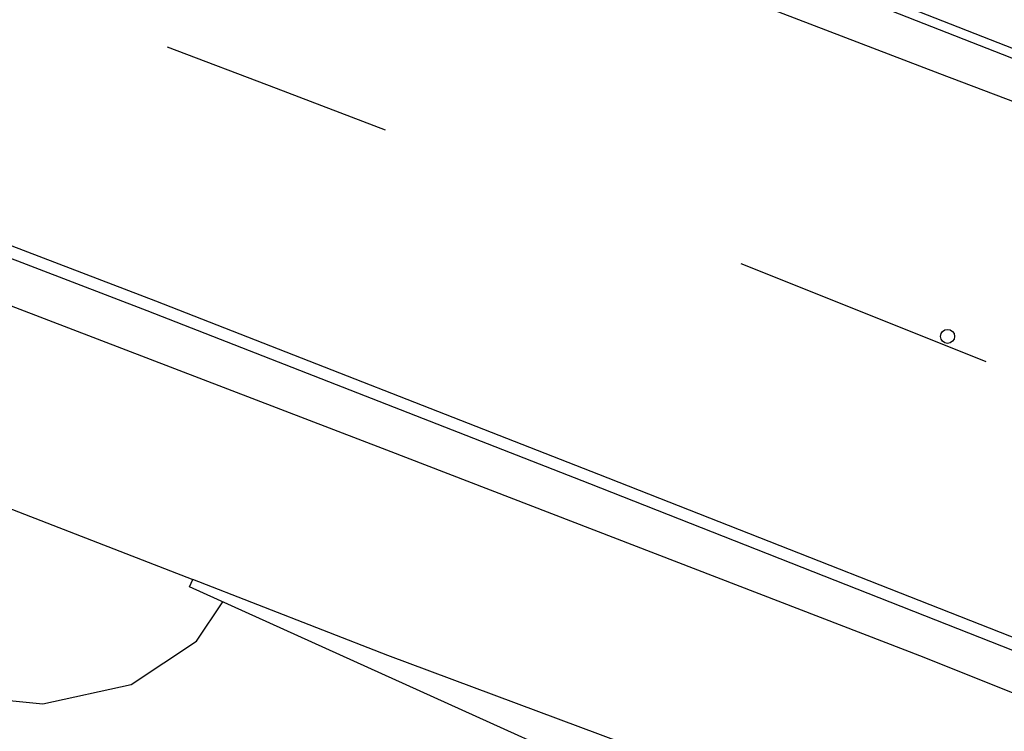
# Model space of a CAD drawing. Units: metres. Extents: x 584494 to 584845, y 4795790 to 4796041.
# Drawn here: x 584582 to 584592, y 4795915 to 4795923 of the extents above; entities that cross this region are included whole.
import ezdxf

# ---------------------------------------------------------------- set-up
doc = ezdxf.new("R2010")
doc.units = ezdxf.units.M
doc.header["$MEASUREMENT"] = 0
for name, color, linetype in [('020109', 7, 'Continuous'), ('020204', 9, 'Continuous'), ('060108', 9, 'Continuous'), ('060113', 4, 'Continuous'), ('060145', 9, 'Continuous'), ('070105', 6, 'Continuous'), ('100105', 3, 'Continuous'), ('260101', 9, 'Continuous')]:
    doc.layers.add(name, color=color, linetype=linetype)

# ---------------------------------------------------------------- blocks, each defined once
blk = doc.blocks.new('COTAPU')
blk.add_circle((0, 0), 0.075)

msp = doc.modelspace()

# ---------------------------------------------------------------- linework, layer by layer
at = {"layer": '020109', "flags": 128}
msp.add_lwpolyline([(584552.263, 4795928.67), (584557.483, 4795926.21), (584561.983, 4795924.306), (584565.491, 4795922.738), (584568.858, 4795921.302), (584571.47, 4795919.962), (584574.33, 4795918.614), (584576.89, 4795917.282), (584579.402, 4795916.145), (584580.866, 4795915.797), (584581.762, 4795915.709), (584582.706, 4795915.917), (584583.402, 4795916.381), (584583.683, 4795916.801)], dxfattribs=at)
at = {"layer": '060108', "flags": 128}
for points in [[(584532.022, 4795939.252), (584532.356, 4795939.123), (584538.16, 4795936.851), (584545.055, 4795934.183), (584550.495, 4795932.075), (584554.651, 4795930.443), (584559.775, 4795928.411), (584566.283, 4795925.846), (584570.372, 4795924.263), (584574.574, 4795922.683), (584580.072, 4795920.485), (584585.434, 4795918.427), (584591.178, 4795916.207), (584596.931, 4795913.903), (584602.255, 4795911.839), (584607.129, 4795909.985), (584612.329, 4795908.015), (584616.863, 4795906.245), (584621.191, 4795904.577), (584625.086, 4795903.101), (584631.28, 4795900.629), (584636.736, 4795898.537)], [(584633.174, 4795906.741), (584628.448, 4795908.613), (584623.263, 4795910.611), (584618.807, 4795912.293), (584614.343, 4795914.019), (584609.057, 4795916.039), (584604.357, 4795917.863), (584599.64, 4795919.681), (584594.32, 4795921.753), (584589.816, 4795923.521), (584584.972, 4795925.335), (584579.764, 4795927.323), (584574.136, 4795929.469), (584568.669, 4795931.497), (584567.159, 4795931.931), (584562.703, 4795933.695), (584559.035, 4795935.171), (584555.735, 4795936.503), (584552.507, 4795937.747), (584548.743, 4795939.195)], [(584532.027, 4795936.978), (584535.055, 4795935.815), (584548.396, 4795930.624), (584568.535, 4795922.798), (584583.363, 4795917.038)]]:
    msp.add_lwpolyline(points, dxfattribs=at)
at = {"layer": '060113', "flags": 128}
msp.add_lwpolyline([(584636.384, 4795899.131), (584631.838, 4795900.891), (584627.662, 4795902.503), (584623.037, 4795904.299), (584618.421, 4795906.073), (584612.825, 4795908.235), (584607.911, 4795910.113), (584603.243, 4795911.969), (584597.581, 4795914.185), (584592.97, 4795915.949), (584587.608, 4795918.061), (584582.874, 4795919.913), (584578.082, 4795921.753), (584575.974, 4795922.649), (584573.486, 4795923.581), (584570.734, 4795924.625), (584568.055, 4795925.661), (584565.411, 4795926.653), (584562.063, 4795927.93), (584559.031, 4795929.136), (584554.965, 4795930.756), (584550.935, 4795932.348), (584547.317, 4795933.75)], dxfattribs=at)
at = {"layer": '060145', "flags": 128}
msp.add_lwpolyline([(584644.272, 4795893.537), (584636.352, 4795896.577), (584629.557, 4795899.227), (584623.702, 4795901.533), (584614.739, 4795905.029), (584604.943, 4795908.859), (584596.623, 4795912.071), (584589.097, 4795914.865), (584585.448, 4795916.228), (584583.363, 4795917.038)], dxfattribs=at)
at = {"layer": '070105', "flags": 128}
msp.add_lwpolyline([(584644.272, 4795893.537), (584644.165, 4795893.418), (584625.637, 4795900.082), (584608.182, 4795906.682), (584590.463, 4795913.73), (584583.327, 4795916.962), (584583.363, 4795917.038)], dxfattribs=at)
at = {"layer": '100105', "flags": 128}
msp.add_lwpolyline([(584633.21, 4795906.834), (584628.485, 4795908.706), (584623.298, 4795910.704), (584618.843, 4795912.386), (584614.379, 4795914.112), (584609.093, 4795916.132), (584604.393, 4795917.956), (584599.676, 4795919.774), (584594.356, 4795921.846), (584589.852, 4795923.614), (584585.007, 4795925.429), (584579.8, 4795927.417), (584574.172, 4795929.563), (584568.7, 4795931.592), (584567.191, 4795932.026), (584562.74, 4795933.788), (584559.072, 4795935.264), (584555.772, 4795936.596), (584552.543, 4795937.841), (584548.779, 4795939.289)], dxfattribs=at)
at = {"layer": '260101', "flags": 128}
for points in [[(584634.5, 4795905.715), (584630.034, 4795907.423), (584625.399, 4795909.263), (584621.383, 4795910.843), (584617.677, 4795912.235), (584613.727, 4795913.793), (584611.067, 4795914.819), (584606.715, 4795916.487), (584602.569, 4795918.119), (584598.474, 4795919.687), (584594.64, 4795921.201), (584591.348, 4795922.447), (584587.45, 4795923.945), (584583.606, 4795925.451), (584579.628, 4795927.019), (584574.868, 4795928.845)], [(584585.424, 4795921.847), (584584.258, 4795922.291), (584583.092, 4795922.735)], [(584636.478, 4795899.233), (584631.932, 4795900.993), (584629.512, 4795901.927), (584624.886, 4795903.723), (584620.271, 4795905.497), (584614.675, 4795907.659), (584609.761, 4795909.537), (584605.093, 4795911.393), (584603.721, 4795911.918), (584603.337, 4795912.071), (584597.675, 4795914.287), (584593.064, 4795916.051), (584587.702, 4795918.163), (584582.968, 4795920.015), (584577.614, 4795922.067)], [(584591.844, 4795919.367), (584590.535, 4795919.892), (584589.226, 4795920.417)]]:
    msp.add_lwpolyline(points, dxfattribs=at)

# ---------------------------------------------------------------- block references
at = {"layer": '020204', "rotation": 359.9987685839998}
msp.add_blockref('COTAPU', (584591.431, 4795919.64, 73.884), dxfattribs=at)

doc.saveas('drawing.dxf')
